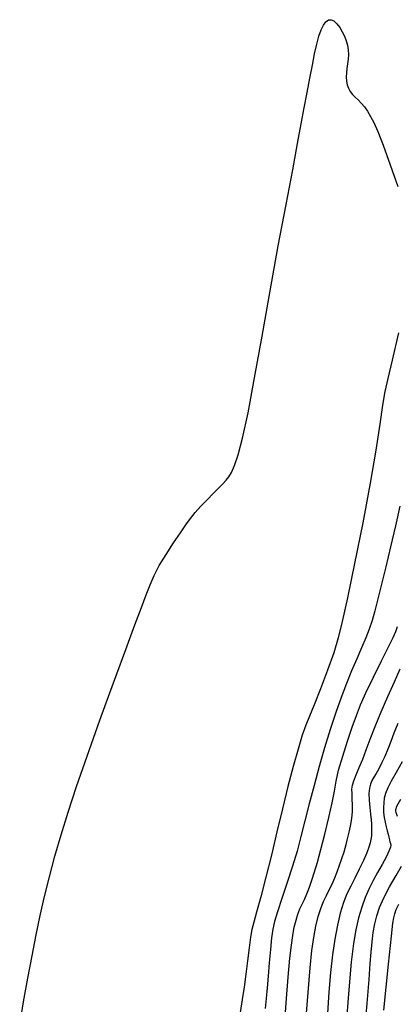
# Model space of a CAD drawing. Extents: x 351680 to 354880, y 1045795 to 1048795.
# Drawn here: x 354468 to 354520, y 1047857 to 1047994 of the extents above; entities that cross this region are included whole.
import ezdxf

# ---------------------------------------------------------------- set-up
doc = ezdxf.new("R2010")
doc.units = 0
doc.header["$MEASUREMENT"] = 0
doc.layers.add('INDEX', color=1, linetype='CONTINUOUS')
doc.layers.add('INTER', color=33, linetype='CONTINUOUS')

msp = doc.modelspace()

# ---------------------------------------------------------------- linework, layer by layer
at = {"layer": 'INDEX', "linetype": 'CONTINUOUS', "flags": 128}
for points in [[(354504.59, 1047853.62), (354504.9, 1047857.54), (354505.18, 1047861.11), (354505.18, 1047861.11), (354505.41, 1047863.73), (354505.61, 1047865.56), (354505.8, 1047866.9), (354505.8, 1047866.9), (354506.01, 1047868.04), (354506.25, 1047869.03), (354506.51, 1047869.88), (354506.51, 1047869.88), (354506.79, 1047870.59), (354507.1, 1047871.24), (354507.43, 1047871.92), (354507.43, 1047871.92), (354507.76, 1047872.7), (354508.11, 1047873.59), (354508.46, 1047874.6), (354508.46, 1047874.6), (354508.83, 1047875.74), (354509.24, 1047877.11), (354509.72, 1047878.85), (354509.72, 1047878.85), (354510.28, 1047881), (354510.83, 1047883.28), (354511.29, 1047885.33), (354511.29, 1047885.33), (354511.58, 1047886.94), (354511.83, 1047888.34), (354512.18, 1047889.88), (354512.18, 1047889.88), (354512.74, 1047891.81), (354513.41, 1047893.92), (354514.07, 1047895.87), (354514.07, 1047895.87), (354514.64, 1047897.46), (354515.22, 1047898.93), (354515.97, 1047900.63), (354517.01, 1047902.79), (354518.13, 1047905.08), (354519.11, 1047907.03), (354519.11, 1047907.03), (354519.74, 1047908.31), (354520.11, 1047909.14), (354520.34, 1047909.84)], [(354518.44, 1047856.51), (354519.1, 1047862.93), (354519.1, 1047862.93), (354519.51, 1047866.79), (354519.72, 1047868.6), (354519.85, 1047869.36), (354519.85, 1047869.36), (354519.98, 1047869.92), (354520.19, 1047870.52), (354520.53, 1047871.25)]]:
    msp.add_lwpolyline(points, dxfattribs=at)
at = {"layer": 'INTER', "color": 33, "linetype": 'CONTINUOUS', "flags": 128}
for points in [[(354467.83, 1047854.42), (354468.37, 1047857.66), (354468.96, 1047860.95), (354469.54, 1047864.09), (354469.54, 1047864.09), (354470.1, 1047866.97), (354470.66, 1047869.66), (354471.26, 1047872.31), (354471.26, 1047872.31), (354471.95, 1047875.06), (354472.72, 1047877.92), (354473.59, 1047880.9), (354473.59, 1047880.9), (354474.56, 1047884.05), (354475.73, 1047887.59), (354477.19, 1047891.81), (354477.19, 1047891.81), (354478.99, 1047896.82), (354480.89, 1047902.02), (354482.59, 1047906.62), (354482.59, 1047906.62), (354483.86, 1047910.05), (354484.76, 1047912.47), (354485.41, 1047914.23), (354485.41, 1047914.23), (354485.96, 1047915.64), (354486.53, 1047916.94), (354487.24, 1047918.3), (354487.24, 1047918.3), (354488.19, 1047919.85), (354489.23, 1047921.44), (354490.19, 1047922.86), (354490.19, 1047922.86), (354490.94, 1047923.96), (354491.57, 1047924.84), (354492.23, 1047925.67), (354492.23, 1047925.67), (354493.03, 1047926.55), (354493.91, 1047927.46), (354494.74, 1047928.31), (354494.74, 1047928.31), (354495.46, 1047929.04), (354496.06, 1047929.66), (354496.54, 1047930.18), (354496.54, 1047930.18), (354496.93, 1047930.65), (354497.3, 1047931.25), (354497.7, 1047932.19), (354497.7, 1047932.19), (354498.2, 1047933.68), (354498.82, 1047936.03), (354499.59, 1047939.54), (354499.59, 1047939.54), (354500.5, 1047944.39), (354501.54, 1047950.2), (354502.65, 1047956.48), (354502.65, 1047956.48), (354503.79, 1047962.72), (354504.87, 1047968.47), (354505.79, 1047973.31), (354505.79, 1047973.31), (354506.47, 1047976.94), (354506.97, 1047979.67), (354507.39, 1047981.91), (354507.39, 1047981.91), (354507.78, 1047984.03), (354508.16, 1047986.03), (354508.52, 1047987.84), (354508.52, 1047987.84), (354508.84, 1047989.41), (354509.13, 1047990.75), (354509.43, 1047991.85), (354509.43, 1047991.85), (354509.74, 1047992.74), (354510.06, 1047993.42), (354510.41, 1047993.88), (354510.41, 1047993.88), (354510.76, 1047994.13), (354511.14, 1047994.16), (354511.53, 1047993.98), (354511.53, 1047993.98), (354511.94, 1047993.6), (354512.33, 1047993.07), (354512.69, 1047992.47), (354512.69, 1047992.47), (354512.99, 1047991.85), (354513.22, 1047991.23), (354513.39, 1047990.6), (354513.39, 1047990.6), (354513.5, 1047989.96), (354513.54, 1047989.32), (354513.51, 1047988.67), (354513.51, 1047988.67), (354513.43, 1047988.02), (354513.33, 1047987.38), (354513.25, 1047986.76), (354513.25, 1047986.76), (354513.23, 1047986.17), (354513.27, 1047985.62), (354513.38, 1047985.11), (354513.38, 1047985.11), (354513.56, 1047984.63), (354513.8, 1047984.19), (354514.11, 1047983.78), (354514.11, 1047983.78), (354514.48, 1047983.41), (354514.89, 1047983.02), (354515.33, 1047982.58), (354515.33, 1047982.58), (354515.76, 1047982.06), (354516.19, 1047981.44), (354516.63, 1047980.73), (354516.63, 1047980.73), (354517.07, 1047979.87), (354517.62, 1047978.63), (354518.36, 1047976.71), (354518.36, 1047976.71), (354519.35, 1047973.99), (354520.41, 1047970.99)], [(354520.52, 1047950.64), (354519.61, 1047946.86), (354519.61, 1047946.86), (354519, 1047944.31), (354518.6, 1047942.48), (354518.28, 1047940.59), (354518.28, 1047940.59), (354517.89, 1047937.94), (354517.34, 1047934.36), (354516.56, 1047929.76), (354516.56, 1047929.76), (354515.52, 1047924.25), (354514.39, 1047918.61), (354513.4, 1047913.82), (354513.4, 1047913.82), (354512.69, 1047910.54), (354512.13, 1047908.26), (354511.49, 1047906.19), (354511.49, 1047906.19), (354510.62, 1047903.75), (354509.65, 1047901.19), (354508.77, 1047898.96), (354508.77, 1047898.96), (354508.12, 1047897.38), (354507.62, 1047896.12), (354507.12, 1047894.72), (354507.12, 1047894.72), (354506.53, 1047892.81), (354505.84, 1047890.39), (354505.1, 1047887.58), (354505.1, 1047887.58), (354504.36, 1047884.51), (354503.6, 1047881.3), (354502.83, 1047878.07), (354502.83, 1047878.07), (354502.06, 1047874.98), (354501.34, 1047872.25), (354500.76, 1047870.13), (354500.76, 1047870.13), (354500.37, 1047868.74), (354500.11, 1047867.74), (354499.92, 1047866.67), (354499.92, 1047866.67), (354499.72, 1047865.18), (354499.51, 1047863.38), (354499.28, 1047861.51), (354499.28, 1047861.51), (354499.03, 1047859.73), (354498.77, 1047857.99), (354498.47, 1047856.18)], [(354507.57, 1047854.41), (354507.92, 1047858.99), (354507.92, 1047858.99), (354508.21, 1047862.42), (354508.46, 1047864.83), (354508.72, 1047866.64), (354508.72, 1047866.64), (354509.01, 1047868.18), (354509.33, 1047869.53), (354509.68, 1047870.67), (354510.07, 1047871.62), (354510.47, 1047872.46), (354510.87, 1047873.24), (354510.87, 1047873.24), (354511.26, 1047874.05), (354511.63, 1047874.89), (354511.98, 1047875.75), (354511.98, 1047875.75), (354512.32, 1047876.65), (354512.64, 1047877.58), (354512.94, 1047878.54), (354512.94, 1047878.54), (354513.22, 1047879.52), (354513.47, 1047880.5), (354513.7, 1047881.44), (354513.7, 1047881.44), (354513.88, 1047882.33), (354514.02, 1047883.19), (354514.09, 1047884.07), (354514.09, 1047884.07), (354514.1, 1047884.99), (354514.08, 1047885.88), (354514.04, 1047886.65), (354514.04, 1047886.65), (354514.03, 1047887.24), (354514.09, 1047887.78), (354514.28, 1047888.39), (354514.28, 1047888.39), (354514.61, 1047889.21), (354515.05, 1047890.22), (354515.54, 1047891.4), (354515.54, 1047891.4), (354516.02, 1047892.71), (354516.56, 1047894.2), (354517.24, 1047895.96), (354517.24, 1047895.96), (354518.09, 1047897.99), (354519.02, 1047900.13), (354519.94, 1047902.17), (354519.94, 1047902.17), (354520.73, 1047903.97)], [(354520.35, 1047883.45), (354520.26, 1047883.73), (354520.19, 1047883.98), (354520.13, 1047884.19), (354520.13, 1047884.19), (354520.11, 1047884.41), (354520.28, 1047884.86), (354520.82, 1047885.82)], [(354515.73, 1047852.71), (354516.14, 1047857.44), (354516.14, 1047857.44), (354516.4, 1047860.79), (354516.56, 1047863), (354516.68, 1047864.6), (354516.68, 1047864.6), (354516.82, 1047866.01), (354517, 1047867.32), (354517.21, 1047868.52), (354517.21, 1047868.52), (354517.48, 1047869.65), (354517.86, 1047870.8), (354518.45, 1047872.12), (354518.45, 1047872.12), (354519.27, 1047873.67), (354520.17, 1047875.23), (354520.93, 1047876.52)]]:
    msp.add_lwpolyline(points, dxfattribs=at)
at = {"layer": 'INTER', "linetype": 'CONTINUOUS', "flags": 128}
for points in [[(354520.71, 1047926.55), (354520.09, 1047923.84), (354519.39, 1047920.93), (354518.72, 1047918.13), (354518.72, 1047918.13), (354518.13, 1047915.71), (354517.63, 1047913.69), (354517.2, 1047912.02), (354517.2, 1047912.02), (354516.82, 1047910.67), (354516.42, 1047909.47), (354515.96, 1047908.25), (354515.96, 1047908.25), (354515.37, 1047906.87), (354514.69, 1047905.33), (354513.97, 1047903.67), (354513.97, 1047903.67), (354513.25, 1047901.9), (354512.52, 1047899.99), (354511.78, 1047897.88), (354511.78, 1047897.88), (354511.01, 1047895.52), (354510.23, 1047892.99), (354509.47, 1047890.36), (354509.47, 1047890.36), (354508.76, 1047887.73), (354508.1, 1047885.18), (354507.49, 1047882.81), (354507.49, 1047882.81), (354506.94, 1047880.67), (354506.39, 1047878.63), (354505.76, 1047876.53), (354505.76, 1047876.53), (354505.03, 1047874.26), (354504.3, 1047872.05), (354503.68, 1047870.18), (354503.68, 1047870.18), (354503.27, 1047868.84), (354503.02, 1047867.76), (354502.85, 1047866.55), (354502.85, 1047866.55), (354502.7, 1047864.94), (354502.54, 1047863.09), (354502.4, 1047861.25), (354502.4, 1047861.25), (354502.25, 1047859.62), (354502.11, 1047858.15), (354501.95, 1047856.74)], [(354520.4, 1047896.36), (354519.86, 1047895.01), (354519.43, 1047893.84), (354519.02, 1047892.78), (354519.02, 1047892.78), (354518.59, 1047891.77), (354518.16, 1047890.84), (354517.75, 1047890.05), (354517.75, 1047890.05), (354517.38, 1047889.41), (354517.07, 1047888.9), (354516.8, 1047888.42), (354516.8, 1047888.42), (354516.59, 1047887.93), (354516.45, 1047887.36), (354516.39, 1047886.62), (354516.39, 1047886.62), (354516.42, 1047885.71), (354516.5, 1047884.7), (354516.6, 1047883.77), (354516.6, 1047883.77), (354516.68, 1047882.99), (354516.74, 1047882.36), (354516.76, 1047881.8), (354516.76, 1047881.8), (354516.76, 1047881.27), (354516.73, 1047880.76), (354516.66, 1047880.26), (354516.66, 1047880.26), (354516.57, 1047879.77), (354516.39, 1047879.18), (354516.08, 1047878.38), (354516.08, 1047878.38), (354515.62, 1047877.32), (354515.05, 1047876.1), (354514.45, 1047874.88), (354514.45, 1047874.88), (354513.87, 1047873.77), (354513.34, 1047872.67), (354512.85, 1047871.46), (354512.85, 1047871.46), (354512.4, 1047870.02), (354512, 1047868.33), (354511.64, 1047866.38), (354511.64, 1047866.38), (354511.33, 1047864.19), (354511.05, 1047861.74), (354510.83, 1047859.04), (354510.83, 1047859.04), (354510.64, 1047856.12)], [(354521, 1047891.02), (354520.16, 1047889.53), (354519.47, 1047888.33), (354519.47, 1047888.33), (354519, 1047887.4), (354518.71, 1047886.65), (354518.53, 1047885.99), (354518.53, 1047885.99), (354518.44, 1047885.33), (354518.4, 1047884.67), (354518.43, 1047883.99), (354518.43, 1047883.99), (354518.53, 1047883.31), (354518.66, 1047882.65), (354518.8, 1047882.02), (354518.8, 1047882.02), (354518.93, 1047881.46), (354519.05, 1047880.98), (354519.15, 1047880.56), (354519.15, 1047880.56), (354519.24, 1047880.21), (354519.31, 1047879.92), (354519.37, 1047879.68), (354519.37, 1047879.68), (354519.42, 1047879.46), (354519.38, 1047879.16), (354519.18, 1047878.63), (354519.18, 1047878.63), (354518.77, 1047877.8), (354518.22, 1047876.76), (354517.59, 1047875.63), (354517.59, 1047875.63), (354516.98, 1047874.53), (354516.4, 1047873.41), (354515.87, 1047872.2), (354515.87, 1047872.2), (354515.38, 1047870.85), (354514.95, 1047869.35), (354514.58, 1047867.69), (354514.58, 1047867.69), (354514.25, 1047865.78), (354513.93, 1047863.18), (354513.58, 1047859.34), (354513.58, 1047859.34), (354513.19, 1047854.05)]]:
    msp.add_lwpolyline(points, dxfattribs=at)

doc.saveas('drawing.dxf')
